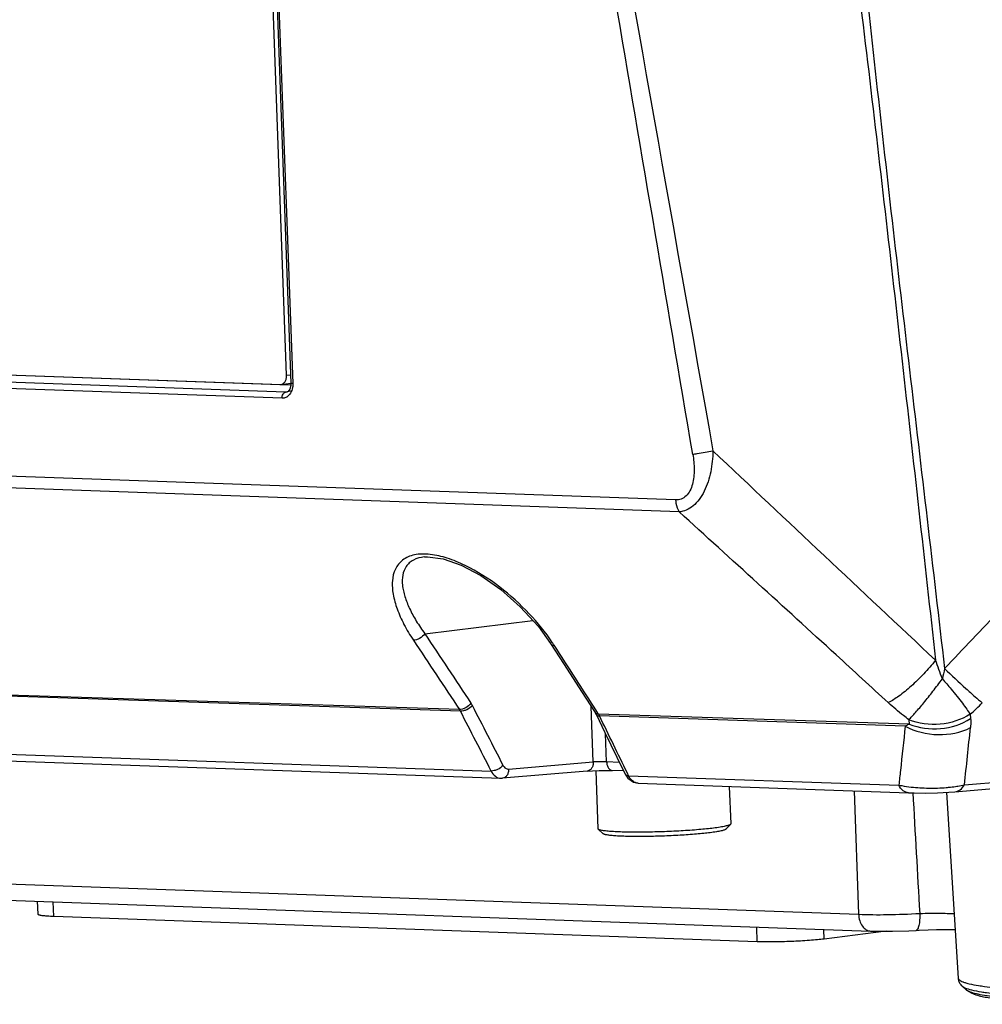
# Model space of a CAD drawing. Units: millimetres. Extents: x 25833 to 28846, y 2670 to 4801.
# Drawn here: x 27054 to 27090, y 3704 to 3741 of the extents above; entities that cross this region are included whole.
import ezdxf

# ---------------------------------------------------------------- set-up
doc = ezdxf.new("R2010")
doc.units = ezdxf.units.MM
doc.layers.add('02___PRT_ALL_AXES', color=7, linetype='Continuous')

msp = doc.modelspace()

# ---------------------------------------------------------------- linework, layer by layer
at = {"color": 0, "linetype": 'Continuous'}
for p, q in [((27063.093, 3758.326), (27064.235, 3727.318)), ((27063.162, 3758.316), (27064.305, 3727.308)), ((27064.075, 3727.615), (27062.952, 3758.086)), ((26965.983, 3730.784), (27063.829, 3727.275)), ((27064.233, 3727.245), (26966.954, 3730.733)), ((27063.91, 3726.766), (26965.562, 3730.293)), ((27064.038, 3726.992), (26965.69, 3730.519)), ((27064.075, 3727.615), (27064.224, 3727.633)), ((27063.829, 3727.275), (27063.859, 3727.277)), ((27063.859, 3727.277), (27064.235, 3727.324)), ((27064.233, 3727.247), (27063.859, 3727.26)), ((27064.288, 3727.038), (27064.038, 3726.992)), ((27064.078, 3726.995), (27064.038, 3726.992)), ((27064.079, 3726.995), (27064.078, 3726.995)), ((27069.176, 3718.075), (27073.158, 3718.563)), ((27073.816, 3717.713), (27074.313, 3716.941)), ((27070.451, 3715.276), (27040.131, 3716.254)), ((27070.488, 3715.213), (27040.145, 3716.23)), ((27075.39, 3713.342), (27075.314, 3715.387)), ((27075.58, 3715.111), (27075.517, 3715.209)), ((27087.041, 3714.741), (27075.58, 3715.111)), ((27086.895, 3714.663), (27075.619, 3715.041)), ((27075.88, 3713.344), (27075.842, 3714.385)), ((27041.356, 3714.058), (27071.621, 3713.008)), ((27072.265, 3713.08), (27075.39, 3713.342)), ((27076.357, 3713.327), (27075.88, 3713.344)), ((27075.164, 3713.003), (27072.039, 3712.741)), ((27076.511, 3713.009), (27076.072, 3713.025)), ((27076.692, 3712.833), (27076.645, 3712.93)), ((27076.692, 3712.833), (27086.661, 3712.488)), ((27071.977, 3712.739), (27072.039, 3712.741)), ((27071.977, 3712.739), (27071.977, 3712.739)), ((27085.015, 3712.274), (27085.175, 3707.721)), ((27088.416, 3712.218), (27088.849, 3705.367)), ((26982.89, 3711.389), (27085.175, 3707.721)), ((27080.282, 3710.86), (27080.45, 3711.04)), ((27080.457, 3711.056), (27080.45, 3711.04)), ((26983.333, 3710.767), (27085.618, 3707.098)), ((27075.569, 3710.86), (27075.56, 3710.875)), ((27075.749, 3710.693), (27075.569, 3710.86)), ((27054.908, 3707.719), (27054.89, 3708.2)), ((27055.484, 3707.636), (27055.464, 3708.18)), ((27081.438, 3706.706), (27055.484, 3707.636)), ((27081.438, 3706.706), (27081.418, 3707.249)), ((27083.908, 3706.806), (27083.895, 3707.16)), ((27086.197, 3707.093), (27083.908, 3706.806)), ((27085.617, 3707.098), (27085.618, 3707.098)), ((27089.16, 3704.923), (27089, 3705.067))]:
    msp.add_line(p, q, dxfattribs=at)
for points in [[(27064.235, 3727.318), (27064.232, 3727.236), (27064.195, 3727.105), (27064.132, 3727.021), (27064.078, 3726.995)], [(27069.168, 3720.91), (27069.276, 3720.915), (27069.85, 3720.841), (27070.513, 3720.608), (27071.237, 3720.223), (27071.976, 3719.705), (27072.693, 3719.074), (27073.362, 3718.339), (27073.816, 3717.713)], [(27074.313, 3716.941), (27074.959, 3715.94), (27075.455, 3715.169)], [(27075.455, 3715.169), (27075.488, 3715.111), (27075.493, 3715.101)], [(27075.493, 3715.101), (27075.82, 3714.431), (27076.262, 3713.522), (27076.568, 3712.892)], [(27075.164, 3713.003), (27075.362, 3713.016), (27075.602, 3713.024), (27075.849, 3713.027), (27076.072, 3713.025)], [(27076.568, 3712.892), (27076.669, 3712.74), (27076.867, 3712.598), (27077.047, 3712.558)], [(27085.617, 3707.098), (27085.85, 3707.093), (27086.423, 3707.094), (27087.025, 3707.113), (27087.295, 3707.126)], [(27087.295, 3707.126), (27087.411, 3707.133), (27087.737, 3707.147), (27088.05, 3707.156), (27088.339, 3707.16), (27088.595, 3707.159), (27088.736, 3707.156)]]:
    msp.add_lwpolyline(points, dxfattribs=at)
for centre, radius, start, end in [((27068.055, 3713.856), 7.005, 32.8337, 33.7888), ((27070.041, 3714.962), 1.001, 27.2331, 33.4688), ((26283.692, 3309.139), 885.895, 27.137078, 27.297515), ((27069.898, 3714.907), 0.665, 27.462, 33.7386), ((26286.734, 3311.074), 881.816, 27.116612, 27.277695), ((26308.885, 3340.975), 853.115, 25.848691, 26.006359), ((27089.26, 3705.393), 0.412, 183.5598, 200.7248)]:
    msp.add_arc(centre, radius, start, end, dxfattribs=at)
for points, knots in [([(27082.832, 3761.225), (27083.223, 3757.543), (27083.902, 3752.031), (27084.836, 3744.685), (27085.512, 3739.172), (27086.154, 3733.655), (27086.782, 3728.137), (27087.401, 3722.617), (27087.809, 3718.937), (27088.016, 3717.098)], [0, 0, 0, 0, 0.249998, 0.374996, 0.499995, 0.624995, 0.749996, 0.874998, 1, 1, 1, 1]), ([(27083.35, 3760.896), (27083.569, 3759.059), (27083.993, 3755.385), (27084.603, 3749.87), (27085.191, 3744.354), (27085.787, 3738.837), (27086.406, 3733.323), (27087.053, 3727.813), (27087.707, 3722.303), (27088.132, 3718.628), (27088.346, 3716.791)], [0, 0, 0, 0, 0.125004, 0.249992, 0.374981, 0.499979, 0.624982, 0.749988, 0.874994, 1, 1, 1, 1]), ([(27063.859, 3727.277), (27063.891, 3727.281), (27063.955, 3727.306), (27064.026, 3727.386), (27064.069, 3727.493), (27064.077, 3727.574), (27064.075, 3727.615)], [0, 0, 0, 0, 0.216731, 0.453007, 0.716377, 1, 1, 1, 1]), ([(27063.91, 3726.766), (27063.909, 3726.792), (27063.914, 3726.845), (27063.944, 3726.931), (27063.999, 3726.985), (27064.038, 3726.992)], [0, 0, 0, 0, 0.289234, 0.562963, 1, 1, 1, 1]), ([(27064.295, 3727.162), (27064.283, 3727.089), (27064.239, 3726.955), (27064.142, 3726.847), (27064.086, 3726.813)], [0, 0, 0, 0, 0.53118, 1, 1, 1, 1]), ([(27064.305, 3727.308), (27064.295, 3727.309), (27064.278, 3727.31), (27064.256, 3727.312), (27064.244, 3727.314), (27064.236, 3727.316), (27064.235, 3727.318)], [0, 0, 0, 0, 0.41023, 0.721909, 0.918892, 1, 1, 1, 1]), ([(27064.086, 3726.813), (27064.073, 3726.805), (27064.019, 3726.776), (27063.956, 3726.764), (27063.91, 3726.766)], [0, 0, 0, 0, 0.255973, 1, 1, 1, 1]), ([(27069.375, 3721.003), (27069.272, 3721.015), (27069.075, 3721.024), (27068.721, 3720.987), (27068.41, 3720.86), (27068.193, 3720.647), (27068.038, 3720.398), (27067.952, 3720.013), (27067.992, 3719.508), (27068.147, 3718.966), (27068.403, 3718.399), (27068.626, 3718.026), (27068.751, 3717.838)], [0, 0, 0, 0, 0.07221, 0.137127, 0.247697, 0.297801, 0.347234, 0.450553, 0.566616, 0.697374, 0.842269, 1, 1, 1, 1]), ([(27069.155, 3720.909), (27069.016, 3720.895), (27068.814, 3720.845), (27068.6, 3720.698), (27068.445, 3720.522), (27068.337, 3720.233), (27068.337, 3719.92), (27068.38, 3719.655), (27068.457, 3719.363), (27068.609, 3718.985), (27068.86, 3718.527), (27069.064, 3718.227), (27069.176, 3718.075)], [0, 0, 0, 0, 0.120533, 0.172575, 0.221863, 0.3204, 0.428863, 0.488352, 0.551437, 0.68809, 0.838014, 1, 1, 1, 1]), ([(27073.877, 3717.752), (27073.625, 3718.128), (27073.027, 3718.864), (27071.954, 3719.837), (27070.912, 3720.508), (27070.03, 3720.874), (27069.587, 3720.98), (27069.375, 3721.003)], [0, 0, 0, 0, 0.238613, 0.497509, 0.761961, 0.887244, 1, 1, 1, 1]), ([(27069.176, 3718.075), (27069.126, 3718.005), (27069.022, 3717.918), (27068.869, 3717.851), (27068.788, 3717.837), (27068.751, 3717.838)], [0, 0, 0, 0, 0.518073, 0.777161, 1, 1, 1, 1]), ([(27073.816, 3717.713), (27073.828, 3717.695), (27073.867, 3717.664), (27073.915, 3717.655), (27073.941, 3717.654)], [0, 0, 0, 0, 0.456244, 1, 1, 1, 1]), ([(27070.876, 3715.514), (27070.826, 3715.443), (27070.722, 3715.357), (27070.569, 3715.29), (27070.488, 3715.275), (27070.451, 3715.276)], [0, 0, 0, 0, 0.5179, 0.777022, 1, 1, 1, 1]), ([(27070.931, 3715.42), (27070.874, 3715.356), (27070.763, 3715.282), (27070.607, 3715.225), (27070.525, 3715.213), (27070.488, 3715.213)], [0, 0, 0, 0, 0.511903, 0.774118, 1, 1, 1, 1]), ([(27075.455, 3715.169), (27075.463, 3715.157), (27075.477, 3715.143), (27075.494, 3715.133), (27075.498, 3715.131)], [0, 0, 0, 0, 0.737914, 1, 1, 1, 1]), ([(27075.498, 3715.131), (27075.504, 3715.128), (27075.53, 3715.116), (27075.558, 3715.112), (27075.58, 3715.111)], [0, 0, 0, 0, 0.231261, 1, 1, 1, 1]), ([(27075.513, 3715.075), (27075.519, 3715.07), (27075.551, 3715.049), (27075.589, 3715.043), (27075.619, 3715.041)], [0, 0, 0, 0, 0.215325, 1, 1, 1, 1]), ([(27072.065, 3713.214), (27072.008, 3713.15), (27071.897, 3713.076), (27071.74, 3713.02), (27071.658, 3713.007), (27071.621, 3713.008)], [0, 0, 0, 0, 0.512064, 0.774347, 1, 1, 1, 1]), ([(27072.065, 3713.214), (27072.086, 3713.174), (27072.139, 3713.103), (27072.226, 3713.076), (27072.265, 3713.08)], [0, 0, 0, 0, 0.53913, 1, 1, 1, 1]), ([(27075.39, 3713.342), (27075.391, 3713.3), (27075.381, 3713.218), (27075.336, 3713.109), (27075.261, 3713.03), (27075.195, 3713.006), (27075.164, 3713.003)], [0, 0, 0, 0, 0.284672, 0.549509, 0.78537, 1, 1, 1, 1]), ([(27075.88, 3713.344), (27075.797, 3713.347), (27075.634, 3713.348), (27075.47, 3713.346), (27075.39, 3713.342)], [0, 0, 0, 0, 0.508517, 1, 1, 1, 1]), ([(27075.88, 3713.344), (27075.882, 3713.303), (27075.894, 3713.223), (27075.941, 3713.12), (27076.012, 3713.046), (27076.073, 3713.025), (27076.102, 3713.024)], [0, 0, 0, 0, 0.293184, 0.561584, 0.794226, 1, 1, 1, 1]), ([(27071.621, 3713.008), (27071.659, 3712.934), (27071.753, 3712.804), (27071.906, 3712.742), (27071.977, 3712.739)], [0, 0, 0, 0, 0.539259, 1, 1, 1, 1]), ([(27072.265, 3713.08), (27072.266, 3713.037), (27072.256, 3712.955), (27072.211, 3712.847), (27072.136, 3712.767), (27072.07, 3712.743), (27072.039, 3712.741)], [0, 0, 0, 0, 0.284672, 0.549509, 0.78537, 1, 1, 1, 1]), ([(27076.568, 3712.892), (27076.577, 3712.874), (27076.617, 3712.841), (27076.665, 3712.834), (27076.692, 3712.833)], [0, 0, 0, 0, 0.433372, 1, 1, 1, 1]), ([(27076.94, 3712.58), (27076.888, 3712.601), (27076.787, 3712.673), (27076.72, 3712.775), (27076.692, 3712.833)], [0, 0, 0, 0, 0.465661, 1, 1, 1, 1]), ([(27080.45, 3711.04), (27080.447, 3711.036), (27080.439, 3711.03), (27080.418, 3711.018), (27080.381, 3711.003), (27080.325, 3710.986), (27080.253, 3710.969), (27080.166, 3710.951), (27080.022, 3710.926), (27079.907, 3710.91), (27079.825, 3710.9)], [0, 0, 0, 0, 0.020092, 0.045459, 0.113258, 0.2046, 0.319407, 0.457215, 0.617286, 1, 1, 1, 1]), ([(27079.825, 3710.9), (27079.74, 3710.889), (27079.558, 3710.869), (27079.159, 3710.832), (27078.61, 3710.794), (27078.04, 3710.769), (27077.572, 3710.755), (27077.231, 3710.75), (27076.906, 3710.749), (27076.604, 3710.752), (27076.331, 3710.76), (27076.094, 3710.772), (27075.921, 3710.785), (27075.804, 3710.799), (27075.733, 3710.809), (27075.674, 3710.82), (27075.627, 3710.832), (27075.596, 3710.843), (27075.578, 3710.852), (27075.571, 3710.857), (27075.569, 3710.86)], [0, 0, 0, 0, 0.060435, 0.128475, 0.28155, 0.446532, 0.529208, 0.609698, 0.68632, 0.757474, 0.821682, 0.877617, 0.92414, 0.943579, 0.960344, 0.974369, 0.98562, 0.994111, 0.997363, 1, 1, 1, 1]), ([(27079.702, 3710.731), (27079.623, 3710.721), (27079.454, 3710.702), (27079.083, 3710.667), (27078.573, 3710.632), (27078.044, 3710.608), (27077.61, 3710.596), (27077.293, 3710.591), (27076.991, 3710.59), (27076.71, 3710.593), (27076.457, 3710.6), (27076.237, 3710.611), (27076.077, 3710.624), (27075.968, 3710.636), (27075.902, 3710.646), (27075.847, 3710.656), (27075.804, 3710.667), (27075.775, 3710.677), (27075.758, 3710.686), (27075.752, 3710.691), (27075.749, 3710.693)], [0, 0, 0, 0, 0.060435, 0.128475, 0.28155, 0.446532, 0.529208, 0.609698, 0.68632, 0.757474, 0.821682, 0.877617, 0.92414, 0.943579, 0.960344, 0.974369, 0.98562, 0.994111, 0.997363, 1, 1, 1, 1]), ([(27080.282, 3710.86), (27080.279, 3710.857), (27080.272, 3710.851), (27080.252, 3710.84), (27080.218, 3710.826), (27080.166, 3710.81), (27080.099, 3710.794), (27080.018, 3710.778), (27079.885, 3710.755), (27079.778, 3710.74), (27079.702, 3710.731)], [0, 0, 0, 0, 0.020092, 0.045459, 0.113258, 0.2046, 0.319407, 0.457215, 0.617286, 1, 1, 1, 1]), ([(27055.484, 3707.636), (27055.403, 3707.639), (27055.261, 3707.646), (27055.098, 3707.661), (27055.007, 3707.676), (27054.969, 3707.685), (27054.948, 3707.691), (27054.931, 3707.697), (27054.917, 3707.704), (27054.908, 3707.713), (27054.908, 3707.719)], [0, 0, 0, 0, 0.411917, 0.721354, 0.83365, 0.878805, 0.916597, 0.947095, 0.970564, 1, 1, 1, 1]), ([(27085.175, 3707.721), (27085.527, 3707.705), (27086.28, 3707.701), (27087.032, 3707.728), (27087.431, 3707.752)], [0, 0, 0, 0, 0.469009, 1, 1, 1, 1]), ([(27085.175, 3707.721), (27085.179, 3707.64), (27085.206, 3707.486), (27085.299, 3707.285), (27085.439, 3707.141), (27085.56, 3707.101), (27085.617, 3707.099)], [0, 0, 0, 0, 0.293018, 0.560932, 0.793513, 1, 1, 1, 1]), ([(27087.431, 3707.752), (27087.433, 3707.672), (27087.431, 3707.523), (27087.411, 3707.35), (27087.381, 3707.237), (27087.356, 3707.172), (27087.32, 3707.128), (27087.295, 3707.127)], [0, 0, 0, 0, 0.364225, 0.670587, 0.790267, 0.884244, 1, 1, 1, 1]), ([(27087.431, 3707.752), (27087.566, 3707.756), (27087.829, 3707.761), (27088.194, 3707.762), (27088.484, 3707.754), (27088.647, 3707.746), (27088.706, 3707.737)], [0, 0, 0, 0, 0.317684, 0.618661, 0.857984, 1, 1, 1, 1]), ([(27083.908, 3706.806), (27083.824, 3706.796), (27083.641, 3706.776), (27083.238, 3706.742), (27082.695, 3706.712), (27082.054, 3706.696), (27081.633, 3706.699), (27081.438, 3706.706)], [0, 0, 0, 0, 0.103135, 0.222323, 0.490194, 0.763171, 1, 1, 1, 1]), ([(27088.849, 3705.367), (27088.851, 3705.339), (27088.887, 3705.297), (27088.951, 3705.259), (27088.995, 3705.239), (27089.019, 3705.229)], [0, 0, 0, 0, 0.370495, 0.647402, 1, 1, 1, 1]), ([(27088.93, 3705.144), (27088.925, 3705.152), (27088.903, 3705.184), (27088.885, 3705.219), (27088.875, 3705.247)], [0, 0, 0, 0, 0.237059, 1, 1, 1, 1]), ([(27089.019, 3705.229), (27089.03, 3705.225), (27089.078, 3705.207), (27089.128, 3705.192), (27089.166, 3705.181)], [0, 0, 0, 0, 0.224829, 1, 1, 1, 1]), ([(27089.166, 3705.181), (27089.196, 3705.173), (27089.34, 3705.136), (27089.486, 3705.11), (27089.601, 3705.091)], [0, 0, 0, 0, 0.213309, 1, 1, 1, 1]), ([(27089, 3705.067), (27088.994, 3705.073), (27088.969, 3705.096), (27088.946, 3705.123), (27088.93, 3705.144)], [0, 0, 0, 0, 0.234834, 1, 1, 1, 1]), ([(27089, 3705.067), (27089.006, 3705.062), (27089.035, 3705.039), (27089.069, 3705.021), (27089.096, 3705.009)], [0, 0, 0, 0, 0.210014, 1, 1, 1, 1]), ([(27089.096, 3705.009), (27089.174, 3704.974), (27089.378, 3704.916), (27089.585, 3704.877), (27089.708, 3704.857)], [0, 0, 0, 0, 0.408054, 1, 1, 1, 1]), ([(27089.16, 3704.923), (27089.257, 3704.837), (27089.53, 3704.726), (27090.012, 3704.632), (27090.637, 3704.552), (27091.424, 3704.491), (27092.366, 3704.443), (27093.878, 3704.4), (27095.995, 3704.395), (27098.679, 3704.455), (27101.393, 3704.577), (27103.91, 3704.751), (27105.494, 3704.907), (27106.215, 3704.998)], [0, 0, 0, 0, 0.02267, 0.049764, 0.086426, 0.132683, 0.18803, 0.251461, 0.397367, 0.558485, 0.721461, 0.87276, 1, 1, 1, 1]), ([(27089.255, 3704.866), (27089.245, 3704.87), (27089.212, 3704.886), (27089.18, 3704.906), (27089.16, 3704.923)], [0, 0, 0, 0, 0.292064, 1, 1, 1, 1]), ([(27090.545, 3704.632), (27090.396, 3704.646), (27090.125, 3704.676), (27089.759, 3704.73), (27089.477, 3704.789), (27089.318, 3704.837), (27089.255, 3704.866)], [0, 0, 0, 0, 0.341415, 0.622874, 0.842506, 1, 1, 1, 1]), ([(27089.601, 3705.091), (27089.673, 3705.08), (27090.01, 3705.031), (27090.35, 3704.998), (27090.617, 3704.977)], [0, 0, 0, 0, 0.213588, 1, 1, 1, 1]), ([(27089.708, 3704.857), (27089.77, 3704.847), (27090.058, 3704.805), (27090.348, 3704.776), (27090.575, 3704.756)], [0, 0, 0, 0, 0.216973, 1, 1, 1, 1])]:
    msp.add_open_spline(points, degree=3, knots=knots, dxfattribs=at)
for points in [[(27064.305, 3727.308), (27064.306, 3727.259), (27064.303, 3727.21), (27064.295, 3727.162)], [(27069.176, 3718.075), (27069.743, 3717.222), (27070.309, 3716.368), (27070.876, 3715.514)], [(27068.751, 3717.838), (27069.318, 3716.984), (27069.885, 3716.13), (27070.451, 3715.276)], [(27075.517, 3715.209), (27074.992, 3716.024), (27074.466, 3716.839), (27073.941, 3717.654)], [(27075.493, 3715.101), (27075.498, 3715.091), (27075.505, 3715.082), (27075.513, 3715.075)], [(27075.619, 3715.041), (27075.607, 3715.065), (27075.594, 3715.088), (27075.58, 3715.111)], [(27077.045, 3712.558), (27077.009, 3712.56), (27076.973, 3712.567), (27076.94, 3712.58)], [(27087.176, 3712.211), (27087.26, 3710.725), (27087.345, 3709.239), (27087.431, 3707.752)]]:
    msp.add_open_spline(points, degree=3, dxfattribs=at)
at = {"layer": '02___PRT_ALL_AXES', "color": 0, "linetype": 'Continuous'}
for p, q in [((27078.557, 3722.57), (27014.974, 3724.854)), ((27064.849, 3723.495), (27047.964, 3724.096)), ((27078.426, 3723.012), (27064.849, 3723.495)), ((27089.294, 3715.103), (27089.308, 3714.941)), ((27087.028, 3714.902), (27087.041, 3714.741)), ((27041.69, 3713.819), (27071.977, 3712.739)), ((27075.481, 3713.02), (27075.56, 3710.875)), ((27089.08, 3712.499), (27093.879, 3712.906)), ((27077.045, 3712.558), (27087.021, 3712.203)), ((27080.406, 3712.439), (27080.457, 3711.056)), ((27088.721, 3712.238), (27093.899, 3712.677))]:
    msp.add_line(p, q, dxfattribs=at)
msp.add_lwpolyline([(27087.021, 3712.203), (27087.228, 3712.197), (27087.655, 3712.194), (27088.09, 3712.203), (27088.51, 3712.222), (27088.722, 3712.238)], dxfattribs=at)
for centre, radius, start, end in [((10417.861, 902.669), 16898.501, 9.613357, 9.7332786), ((29834.311, 6644.266), 4013.783, 226.665015, 226.826005), ((27084.461, 3720.601), 7.32, 311.3201, 316.1416), ((26772.913, 3746.985), 318.042, 353.77508, 354.15738)]:
    msp.add_arc(centre, radius, start, end, dxfattribs=at)
for points, knots in [([(27073.631, 3759.657), (27074.144, 3756.754), (27076.2, 3745.144), (27078.262, 3733.534), (27079.802, 3724.826)], [0, 0, 0, 0, 0.249984, 1, 1, 1, 1]), ([(27096.611, 3725.417), (27095.929, 3724.692), (27094.561, 3723.246), (27092.481, 3721.104), (27090.394, 3718.967), (27089.035, 3717.511), (27088.346, 3716.791)], [0, 0, 0, 0, 0.24994, 0.499846, 0.749762, 1, 1, 1, 1]), ([(27079.802, 3724.826), (27079.798, 3724.567), (27079.747, 3724.055), (27079.555, 3723.447), (27079.308, 3723.034), (27079.087, 3722.791), (27078.833, 3722.627), (27078.647, 3722.578), (27078.557, 3722.57)], [0, 0, 0, 0, 0.279196, 0.551508, 0.678899, 0.796217, 0.90242, 1, 1, 1, 1]), ([(27079.058, 3724.695), (27079.113, 3724.706), (27079.36, 3724.754), (27079.608, 3724.796), (27079.802, 3724.826)], [0, 0, 0, 0, 0.221031, 1, 1, 1, 1]), ([(27079.058, 3724.695), (27079.09, 3724.51), (27079.126, 3724.142), (27079.085, 3723.682), (27078.966, 3723.353), (27078.828, 3723.155), (27078.639, 3723.03), (27078.495, 3723.009), (27078.426, 3723.012)], [0, 0, 0, 0, 0.276846, 0.54681, 0.674061, 0.791236, 0.897839, 1, 1, 1, 1]), ([(27078.426, 3723.012), (27078.427, 3722.971), (27078.442, 3722.817), (27078.494, 3722.664), (27078.557, 3722.57)], [0, 0, 0, 0, 0.26572, 1, 1, 1, 1]), ([(27086.272, 3715.531), (27085.631, 3716.118), (27083.063, 3718.469), (27080.491, 3720.816), (27078.557, 3722.57)], [0, 0, 0, 0, 0.249821, 1, 1, 1, 1]), ([(27088.016, 3717.098), (27087.877, 3716.924), (27087.587, 3716.592), (27087.135, 3716.147), (27086.7, 3715.787), (27086.408, 3715.597), (27086.272, 3715.531)], [0, 0, 0, 0, 0.282517, 0.560234, 0.806819, 1, 1, 1, 1]), ([(27088.346, 3716.791), (27088.605, 3716.54), (27088.977, 3716.19), (27089.445, 3715.773), (27089.649, 3715.601), (27089.739, 3715.528)], [0, 0, 0, 0, 0.574835, 0.814961, 1, 1, 1, 1]), ([(27087.028, 3714.902), (27087.068, 3714.94), (27087.152, 3715.027), (27087.336, 3715.236), (27087.598, 3715.543), (27087.929, 3715.957), (27088.15, 3716.257), (27088.267, 3716.409)], [0, 0, 0, 0, 0.085118, 0.185861, 0.426849, 0.705163, 1, 1, 1, 1]), ([(27088.267, 3716.409), (27088.379, 3716.286), (27088.559, 3716.069), (27088.802, 3715.767), (27088.998, 3715.521), (27089.157, 3715.301), (27089.251, 3715.164), (27089.294, 3715.103)], [0, 0, 0, 0, 0.298561, 0.509094, 0.699963, 0.865587, 1, 1, 1, 1]), ([(27087.028, 3714.902), (27086.961, 3714.952), (27086.702, 3715.152), (27086.452, 3715.365), (27086.272, 3715.531)], [0, 0, 0, 0, 0.252441, 1, 1, 1, 1]), ([(27089.294, 3715.103), (27088.965, 3714.895), (27088.192, 3714.649), (27087.389, 3714.756), (27087.028, 3714.902)], [0, 0, 0, 0, 0.499831, 1, 1, 1, 1]), ([(27086.895, 3714.663), (27086.838, 3714.119), (27086.76, 3713.394), (27086.681, 3712.669), (27086.661, 3712.488)], [0, 0, 0, 0, 0.750314, 1, 1, 1, 1]), ([(27087.041, 3714.741), (27087.03, 3714.734), (27086.981, 3714.708), (27086.932, 3714.682), (27086.895, 3714.663)], [0, 0, 0, 0, 0.239969, 1, 1, 1, 1]), ([(27086.895, 3714.663), (27087.264, 3714.466), (27088.095, 3714.262), (27088.941, 3714.424), (27089.303, 3714.609)], [0, 0, 0, 0, 0.507248, 1, 1, 1, 1]), ([(27087.041, 3714.741), (27087.402, 3714.594), (27088.206, 3714.487), (27088.979, 3714.733), (27089.308, 3714.941)], [0, 0, 0, 0, 0.500188, 1, 1, 1, 1]), ([(27089.308, 3714.941), (27089.31, 3714.914), (27089.316, 3714.804), (27089.311, 3714.693), (27089.303, 3714.609)], [0, 0, 0, 0, 0.23999, 1, 1, 1, 1]), ([(27087.021, 3712.203), (27086.985, 3712.204), (27086.911, 3712.22), (27086.772, 3712.303), (27086.697, 3712.41), (27086.661, 3712.488)], [0, 0, 0, 0, 0.223947, 0.460882, 1, 1, 1, 1]), ([(27086.661, 3712.488), (27086.696, 3712.481), (27086.848, 3712.452), (27087.002, 3712.431), (27087.119, 3712.418)], [0, 0, 0, 0, 0.236714, 1, 1, 1, 1]), ([(27088.41, 3712.399), (27088.44, 3712.402), (27088.553, 3712.412), (27088.667, 3712.426), (27088.75, 3712.438)], [0, 0, 0, 0, 0.258024, 1, 1, 1, 1]), ([(27088.722, 3712.238), (27088.793, 3712.244), (27088.943, 3712.305), (27089.041, 3712.428), (27089.08, 3712.499)], [0, 0, 0, 0, 0.472119, 1, 1, 1, 1]), ([(27088.75, 3712.438), (27088.78, 3712.442), (27088.89, 3712.459), (27088.999, 3712.481), (27089.08, 3712.499)], [0, 0, 0, 0, 0.263273, 1, 1, 1, 1]), ([(27087.119, 3712.418), (27087.332, 3712.394), (27087.763, 3712.368), (27088.194, 3712.381), (27088.41, 3712.399)], [0, 0, 0, 0, 0.497063, 1, 1, 1, 1])]:
    msp.add_open_spline(points, degree=3, knots=knots, dxfattribs=at)
for points in [[(27088.267, 3716.409), (27088.178, 3716.636), (27088.095, 3716.866), (27088.016, 3717.098)], [(27088.346, 3716.791), (27088.323, 3716.663), (27088.297, 3716.535), (27088.267, 3716.409)]]:
    msp.add_open_spline(points, degree=3, dxfattribs=at)

doc.saveas('drawing.dxf')
